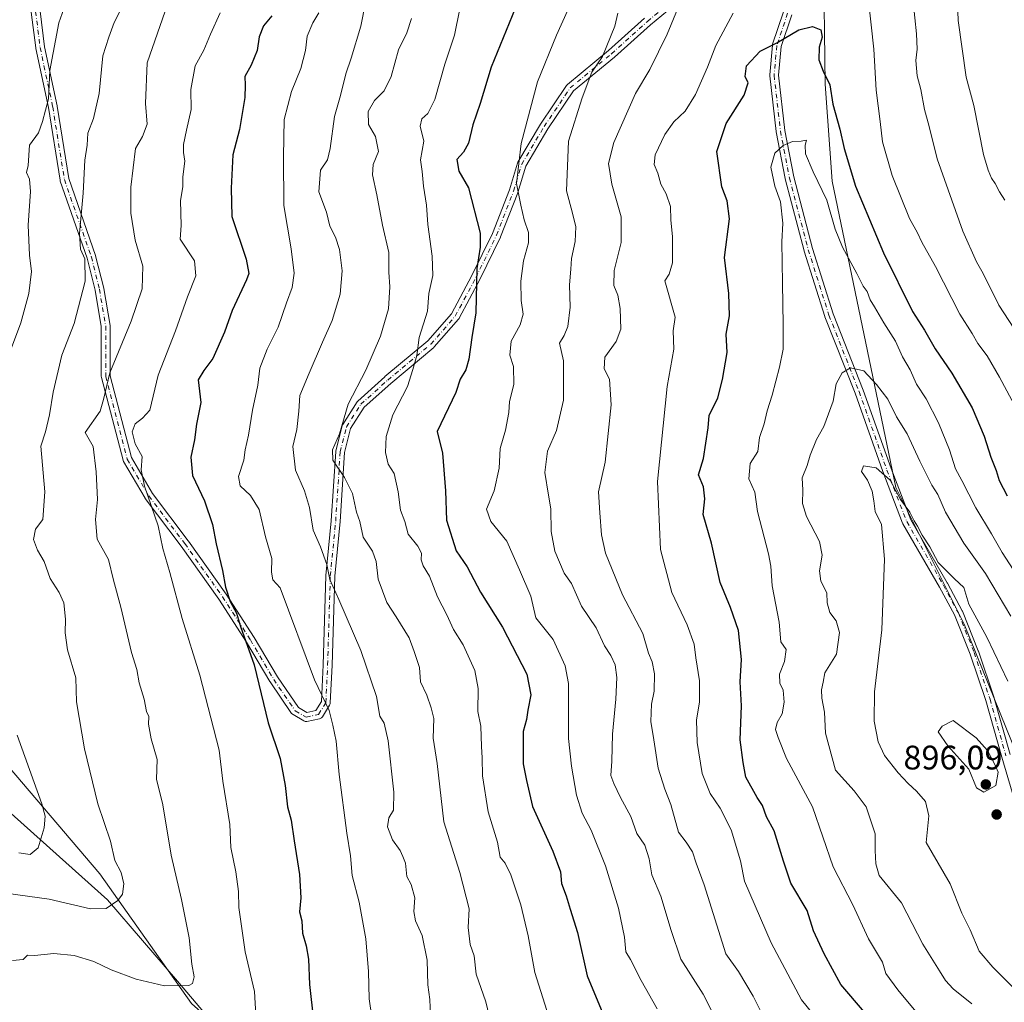
# Model space of a CAD drawing. Units: metres. Extents: x 624629 to 628235, y 4722614 to 4724989.
# Drawn here: x 625668 to 625958, y 4723639 to 4723928 of the extents above; entities that cross this region are included whole.
import ezdxf

# ---------------------------------------------------------------- set-up
doc = ezdxf.new("R2010")
doc.units = ezdxf.units.M
doc.header["$MEASUREMENT"] = 0
doc.linetypes.add('DGN Style 4', pattern=[2.638475, 1.318413, -0.659207, 0.001648, -0.659207])
for name, color, linetype, lineweight in [('Arbolado forestal CxS', 92, 'Continuous', 0), ('Camino Cxs', 7, 'Continuous', 0), ('Camino eje', 30, 'DGN Style 4', 13), ('Corriente natural lineal', 142, 'Continuous', 13), ('Curva de nivel maestra', 30, 'Continuous', 30), ('Curva de nivel normal', 30, 'Continuous', 0), ('Punto de cota en terreno', 7, 'Continuous', 0), ('Rótulo de punto de cota en terreno', 7, 'Continuous', 0)]:
    doc.layers.add(name, color=color, linetype=linetype, lineweight=lineweight)
doc.styles.add('Style-Arial', font='txt')

# ---------------------------------------------------------------- blocks, each defined once
blk = doc.blocks.new('5PATER')
at = {"layer": 'Punto de cota en terreno', "linetype": 'Continuous', "lineweight": 0}
h = blk.add_hatch(color=51, dxfattribs=at)
edge = h.paths.add_edge_path()
edge.add_ellipse((0, 0), major_axis=(-0.11, -0.111), ratio=0.999422, start_angle=0, end_angle=360)
blk = doc.blocks.new('*U20')
at = {"layer": 'Camino Cxs', "color": 7, "linetype": 'Continuous', "lineweight": 0}
for points in [[(625962.0671, 4723696.4395, 901.227), (625957.6827, 4723711.0547, 899.5895), (625953.0157, 4723727.6805, 898.94), (625948.3647, 4723741.3427, 899.2784), (625943.7309, 4723752.9271, 897.3773), (625939.3939, 4723761.0229, 898.226), (625928.5971, 4723779.6985, 896.5013), (625928.5093, 4723779.8821, 896.4195), (625922.6677, 4723795.0705, 893.354), (625922.6577, 4723795.0975, 893.33), (625914.4855, 4723818.1549, 891.7564), (625905.5973, 4723840.5983, 892.2958), (625905.5845, 4723840.6323, 892.2894), (625905.5659, 4723840.6863, 892.2791), (625899.4805, 4723860.0009, 891.2176), (625899.4631, 4723860.0615, 891.2027), (625893.9069, 4723881.2283, 889.2414), (625893.8877, 4723881.3129, 889.2486), (625891.2399, 4723895.0811, 888.3418), (625891.2267, 4723895.1709, 888.3382), (625889.3745, 4723911.5751, 887.207), (625889.3663, 4723911.7209, 887.1715), (625889.3717, 4723911.8387, 887.143), (625890.1653, 4723920.5699, 885.0002), (625890.1797, 4723920.6779, 884.9818), (625890.2267, 4723920.8633, 884.9553), (625893.4017, 4723930.3885, 883.5179)], [(625867.6457, 4723937.6767, 878.1346), (625854.2083, 4723926.6105, 876.221), (625843.6463, 4723917.1047, 872.8434), (625843.6083, 4723917.0719, 872.8498), (625831.5785, 4723907.1341, 870.171), (625824.0311, 4723895.9433, 869.6008), (625817.5173, 4723884.9999, 867.7738), (625815.1821, 4723877.2161, 866.5469), (625815.1539, 4723877.1323, 866.5215), (625810.1219, 4723864.1551, 864.1598), (625810.0775, 4723864.0535, 864.1558), (625803.9921, 4723851.6181, 863.0915), (625803.9709, 4723851.5765, 863.0811), (625797.8853, 4723840.1993, 860.7202), (625797.8649, 4723840.1625, 860.7166), (625797.7271, 4723839.9677, 860.6842), (625790.5757, 4723831.7565, 859.7253), (625790.4291, 4723831.6131, 859.7326), (625777.7465, 4723821.0441, 855.2147), (625769.9579, 4723814.0345, 853.539), (625765.9341, 4723807.7469, 852.3684), (625764.1619, 4723800.6589, 850.9127), (625762.8467, 4723780.4031, 848.313), (625762.8431, 4723780.3601, 848.3141), (625761.2599, 4723764.2643, 847.4693), (625760.4671, 4723738.1033, 845.0407), (625759.9375, 4723726.9797, 844.3764), (625759.9089, 4723726.7633, 844.3532), (625759.8445, 4723726.5549, 844.3099), (625759.7461, 4723726.3601, 844.2484), (625757.6295, 4723722.9205, 843.1896), (625757.5181, 4723722.7663, 843.1455), (625757.3579, 4723722.6061, 843.0939), (625757.1725, 4723722.4761, 843.0345), (625756.9669, 4723722.3803, 842.9724), (625756.7947, 4723722.3307, 842.9165), (625753.0905, 4723721.5369, 841.6921), (625753.0439, 4723721.5279, 841.6767), (625752.8181, 4723721.5081, 841.5987), (625752.5923, 4723721.5279, 841.515), (625752.3735, 4723721.5865, 841.4357), (625752.1655, 4723721.6837, 841.3599), (625748.9881, 4723723.5373, 840.6201), (625748.8305, 4723723.6455, 840.6142), (625748.6905, 4723723.7757, 840.6205), (625748.5709, 4723723.9249, 840.6388), (625742.2209, 4723733.1855, 840.1721), (625742.1739, 4723733.2593, 840.1618), (625735.3079, 4723744.8787, 838.9547), (625727.1357, 4723757.5323, 836.211), (625716.0507, 4723773.1041, 833.7439), (625705.4783, 4723787.1125, 830.4654), (625705.3939, 4723787.2391, 830.4278), (625699.0421, 4723798.0903, 827.9182), (625698.9443, 4723798.2989, 827.8576), (625698.9081, 4723798.4155, 827.837), (625692.5581, 4723822.7571, 825.9869), (625692.5357, 4723822.8597, 825.9596), (625692.5159, 4723823.0853, 825.8902), (625692.5159, 4723837.7919, 825.2126), (625690.6907, 4723848.4825, 822.2487), (625688.3359, 4723857.9025, 821.9174), (625680.4175, 4723880.6011, 818.1945), (625680.3631, 4723880.8135, 818.1583), (625676.9269, 4723902.2225, 814.9708), (625673.2297, 4723919.6533, 813.9217), (625673.2211, 4723919.6973, 813.921), (625673.2115, 4723919.7617, 813.9209), (625671.8885, 4723930.3453, 812.4455)], [(625674.4803, 4723930.5715, 813.7808), (625675.7845, 4723920.1389, 814.7164), (625679.4771, 4723902.7303, 815.7442), (625679.4875, 4723902.6763, 815.7848), (625682.9103, 4723881.3489, 818.6432), (625690.8101, 4723858.7031, 822.4696), (625690.8437, 4723858.5903, 822.4924), (625693.2249, 4723849.0651, 822.738), (625693.2447, 4723848.9723, 822.7567), (625695.0975, 4723838.1207, 826.2961), (625695.1161, 4723837.9021, 826.3636), (625695.1161, 4723823.2521, 825.1624), (625701.3785, 4723799.2455, 829.7266), (625707.5995, 4723788.6183, 831.0035), (625718.1371, 4723774.6559, 834.3618), (625718.1583, 4723774.6267, 834.3639), (625729.2709, 4723759.0163, 837.1372), (625729.3039, 4723758.9675, 837.1481), (625737.5059, 4723746.2675, 839.1481), (625737.5331, 4723746.2237, 839.1633), (625744.3901, 4723734.6197, 841.0449), (625750.5503, 4723725.6359, 841.4128), (625753.0381, 4723724.1847, 841.6825), (625755.7065, 4723724.7565, 842.5155), (625757.3563, 4723727.4377, 842.8825), (625757.8691, 4723738.2045, 844.2179), (625758.6625, 4723764.3871, 846.7374), (625758.6681, 4723764.4751, 846.7258), (625760.2535, 4723780.5931, 847.687), (625761.5751, 4723800.9445, 850.0358), (625761.5921, 4723801.0861, 850.0628), (625761.6111, 4723801.1757, 850.0825), (625763.4633, 4723808.5839, 851.6322), (625763.5307, 4723808.7833, 851.6801), (625763.6295, 4723808.9695, 851.7353), (625767.8627, 4723815.5839, 852.9153), (625767.9619, 4723815.7189, 852.9363), (625768.0881, 4723815.8495, 852.9661), (625776.0255, 4723822.9933, 854.1742), (625776.0613, 4723823.0243, 854.1685), (625788.6833, 4723833.5425, 858.5805), (625795.6621, 4723841.5553, 859.7459), (625801.6671, 4723852.7819, 861.9774), (625807.7179, 4723865.1467, 863.5237), (625812.7065, 4723878.0121, 865.9686), (625815.0731, 4723885.9007, 866.7056), (625815.0967, 4723885.9717, 866.7064), (625815.1967, 4723886.1847, 866.72), (625821.8157, 4723897.3047, 869.063), (625821.8551, 4723897.3665, 869.078), (625829.5281, 4723908.7435, 869.6118), (625829.6099, 4723908.8525, 869.6123), (625829.7739, 4723909.0157, 869.626), (625841.9275, 4723919.0557, 872.1839), (625852.4903, 4723928.5621, 875.5136)], [(625895.8619, 4723929.5469, 883.879), (625892.7411, 4723920.1843, 885.5755), (625891.9731, 4723911.7353, 887.1967), (625893.8045, 4723895.5127, 888.3319), (625896.4327, 4723881.8467, 889.6136), (625901.9699, 4723860.7521, 891.1128), (625908.0317, 4723841.5123, 891.747), (625916.9115, 4723819.0901, 888.8375), (625916.9263, 4723819.0511, 888.8259), (625925.1007, 4723795.9875, 892.4367), (625930.8995, 4723780.9109, 894.7746), (625941.6555, 4723762.3057, 894.7424), (625941.6757, 4723762.2693, 894.7393), (625946.0569, 4723754.0909, 895.9073), (625946.1181, 4723753.9601, 895.8388), (625950.7913, 4723742.2767, 897.4894), (625950.8105, 4723742.2255, 897.4683), (625955.4883, 4723728.4849, 896.4036), (625955.5093, 4723728.4173, 896.377), (625960.1797, 4723711.7797, 897.4559)]]:
    blk.add_polyline3d(points, dxfattribs=at)

msp = doc.modelspace()

# ---------------------------------------------------------------- linework, layer by layer
at = {"layer": 'Arbolado forestal CxS', "color": 92, "linetype": 'Continuous', "lineweight": 0}
for points in [[(625854.6521, 4724170.9999, 838.1122), (625876.2045, 4724076.1157, 859.817), (625910.4097, 4724027.8253, 864.6785), (625916.4449, 4723981.5469, 866.4342), (625905.2313, 4723947.2651, 870.5725), (625905.6739, 4723909.1395, 875.4011), (625907.7533, 4723880.5949, 878.7894), (625926.5029, 4723790.3977, 889.9416), (625946.6233, 4723750.1553, 891.4103), (625976.8039, 4723675.7079, 895.5481), (626016.8195, 4723597.6625, 897.8015), (626039.3777, 4723541.7333, 911.0823), (626050.5091, 4723507.7255, 920.0087), (626055.7995, 4723478.0007, 927.8655), (626077.8701, 4723444.8791, 938.8331), (626074.6947, 4723419.4783, 945.1295)], [(625854.6521, 4724170.9999, 838.1122), (625876.2045, 4724076.1157, 859.817), (625910.4097, 4724027.8253, 864.6785), (625916.4449, 4723981.5469, 866.4342), (625905.2313, 4723947.2651, 870.5725), (625905.6739, 4723909.1395, 875.4011), (625907.7533, 4723880.5949, 878.7894), (625926.5029, 4723790.3977, 889.9416), (625946.6233, 4723750.1553, 891.4103), (625976.8039, 4723675.7079, 895.5481), (626016.8195, 4723597.6625, 897.8015), (626039.3777, 4723541.7333, 911.0823), (626050.5091, 4723507.7255, 920.0087), (626055.7995, 4723478.0007, 927.8655), (626077.8701, 4723444.8791, 938.8331), (626074.6947, 4723419.4783, 945.1295)], [(625976.8039, 4723675.7079, 895.5481), (625946.6233, 4723750.1553, 891.4103), (625926.5029, 4723790.3977, 889.9416), (625907.7533, 4723880.5949, 878.7894), (625905.6739, 4723909.1395, 875.4011), (625905.2313, 4723947.2651, 870.5725)], [(625905.2313, 4723947.2651, 870.5725), (625905.6739, 4723909.1395, 875.4011), (625907.7533, 4723880.5949, 878.7894), (625926.5029, 4723790.3977, 889.9416), (625946.6233, 4723750.1553, 891.4103), (625976.8039, 4723675.7079, 895.5481)], [(625665.1001, 4723708.4193, 803.3915), (625692.0885, 4723676.6675, 808.2378), (625719.0769, 4723638.5651, 816.2845), (625749.2403, 4723611.5761, 824.5601), (625782.5799, 4723584.5873, 834.9272), (625812.7439, 4723586.1753, 840.5885), (625824.9875, 4723587.2881, 845.0842), (625847.6709, 4723589.3501, 849.6056), (625873.0725, 4723571.8863, 857.7541), (625914.3491, 4723556.0103, 870.0288), (625950.8635, 4723524.2585, 884.3207), (625984.2029, 4723492.5069, 899.2451)], [(625984.2029, 4723492.5069, 899.2451), (625950.8635, 4723524.2585, 884.3207), (625914.3491, 4723556.0103, 870.0288), (625873.0725, 4723571.8863, 857.7541), (625847.6709, 4723589.3501, 849.6056), (625824.9875, 4723587.2881, 845.0842), (625812.7439, 4723586.1753, 840.5885), (625782.5799, 4723584.5873, 834.9272), (625749.2403, 4723611.5761, 824.5601), (625719.0769, 4723638.5651, 816.2845), (625692.0885, 4723676.6675, 808.2378), (625665.1001, 4723708.4193, 803.3915)], [(625665.1001, 4723708.4193, 803.3915), (625692.0885, 4723676.6675, 808.2378), (625719.0769, 4723638.5651, 816.2845), (625749.2403, 4723611.5761, 824.5601), (625782.5799, 4723584.5873, 834.9272), (625812.7439, 4723586.1753, 840.5885), (625824.9875, 4723587.2881, 845.0842), (625847.6709, 4723589.3501, 849.6056), (625873.0725, 4723571.8863, 857.7541), (625914.3491, 4723556.0103, 870.0288), (625950.8635, 4723524.2585, 884.3207), (625984.2029, 4723492.5069, 899.2451)]]:
    msp.add_polyline3d(points, dxfattribs=at)
at = {"layer": 'Camino Cxs', "color": 7, "linetype": 'Continuous', "lineweight": 0}
for points in [[(625867.6457, 4723937.6767, 878.1346), (625854.2083, 4723926.6105, 876.221), (625843.6463, 4723917.1047, 872.8434), (625843.6083, 4723917.0719, 872.8498), (625831.5785, 4723907.1341, 870.171), (625824.0311, 4723895.9433, 869.6008), (625817.5173, 4723884.9999, 867.7738), (625815.1821, 4723877.2161, 866.5469), (625815.1539, 4723877.1323, 866.5215), (625810.1219, 4723864.1551, 864.1598), (625810.0775, 4723864.0535, 864.1558), (625803.9921, 4723851.6181, 863.0915), (625803.9709, 4723851.5765, 863.0811), (625797.8853, 4723840.1993, 860.7202), (625797.8649, 4723840.1625, 860.7166), (625797.7271, 4723839.9677, 860.6842), (625790.5757, 4723831.7565, 859.7253), (625790.4291, 4723831.6131, 859.7326), (625777.7465, 4723821.0441, 855.2147), (625769.9579, 4723814.0345, 853.539), (625765.9341, 4723807.7469, 852.3684), (625764.1619, 4723800.6589, 850.9127), (625762.8467, 4723780.4031, 848.313), (625762.8431, 4723780.3601, 848.3141), (625761.2599, 4723764.2643, 847.4693), (625760.4671, 4723738.1033, 845.0407), (625759.9375, 4723726.9797, 844.3764), (625759.9089, 4723726.7633, 844.3532), (625759.8445, 4723726.5549, 844.3099), (625759.7461, 4723726.3601, 844.2484), (625757.6295, 4723722.9205, 843.1896), (625757.5181, 4723722.7663, 843.1455), (625757.3579, 4723722.6061, 843.0939), (625757.1725, 4723722.4761, 843.0345), (625756.9669, 4723722.3803, 842.9724), (625756.7947, 4723722.3307, 842.9165), (625753.0905, 4723721.5369, 841.6921), (625753.0439, 4723721.5279, 841.6767), (625752.8181, 4723721.5081, 841.5987), (625752.5923, 4723721.5279, 841.515), (625752.3735, 4723721.5865, 841.4357), (625752.1655, 4723721.6837, 841.3599), (625748.9881, 4723723.5373, 840.6201), (625748.8305, 4723723.6455, 840.6142), (625748.6905, 4723723.7757, 840.6205), (625748.5709, 4723723.9249, 840.6388), (625742.2209, 4723733.1855, 840.1721), (625742.1739, 4723733.2593, 840.1618), (625735.3079, 4723744.8787, 838.9547), (625727.1357, 4723757.5323, 836.211), (625716.0507, 4723773.1041, 833.7439), (625705.4783, 4723787.1125, 830.4654), (625705.3939, 4723787.2391, 830.4278), (625699.0421, 4723798.0903, 827.9182), (625698.9443, 4723798.2989, 827.8576), (625698.9081, 4723798.4155, 827.837), (625692.5581, 4723822.7571, 825.9869), (625692.5357, 4723822.8597, 825.9596), (625692.5159, 4723823.0853, 825.8902), (625692.5159, 4723837.7919, 825.2126), (625690.6907, 4723848.4825, 822.2487), (625688.3359, 4723857.9025, 821.9174), (625680.4175, 4723880.6011, 818.1945), (625680.3631, 4723880.8135, 818.1583), (625676.9269, 4723902.2225, 814.9708), (625673.2297, 4723919.6533, 813.9217), (625673.2211, 4723919.6973, 813.921), (625673.2115, 4723919.7617, 813.9209), (625671.8885, 4723930.3453, 812.4455)], [(625674.4803, 4723930.5715, 813.7808), (625675.7845, 4723920.1389, 814.7164), (625679.4771, 4723902.7303, 815.7442), (625679.4875, 4723902.6763, 815.7848), (625682.9103, 4723881.3489, 818.6432), (625690.8101, 4723858.7031, 822.4696), (625690.8437, 4723858.5903, 822.4924), (625693.2249, 4723849.0651, 822.738), (625693.2447, 4723848.9723, 822.7567), (625695.0975, 4723838.1207, 826.2961), (625695.1161, 4723837.9021, 826.3636), (625695.1161, 4723823.2521, 825.1624), (625701.3785, 4723799.2455, 829.7266), (625707.5995, 4723788.6183, 831.0035), (625718.1371, 4723774.6559, 834.3618), (625718.1583, 4723774.6267, 834.3639), (625729.2709, 4723759.0163, 837.1372), (625729.3039, 4723758.9675, 837.1481), (625737.5059, 4723746.2675, 839.1481), (625737.5331, 4723746.2237, 839.1633), (625744.3901, 4723734.6197, 841.0449), (625750.5503, 4723725.6359, 841.4128), (625753.0381, 4723724.1847, 841.6825), (625755.7065, 4723724.7565, 842.5155), (625757.3563, 4723727.4377, 842.8825), (625757.8691, 4723738.2045, 844.2179), (625758.6625, 4723764.3871, 846.7374), (625758.6681, 4723764.4751, 846.7258), (625760.2535, 4723780.5931, 847.687), (625761.5751, 4723800.9445, 850.0358), (625761.5921, 4723801.0861, 850.0628), (625761.6111, 4723801.1757, 850.0825), (625763.4633, 4723808.5839, 851.6322), (625763.5307, 4723808.7833, 851.6801), (625763.6295, 4723808.9695, 851.7353), (625767.8627, 4723815.5839, 852.9153), (625767.9619, 4723815.7189, 852.9363), (625768.0881, 4723815.8495, 852.9661), (625776.0255, 4723822.9933, 854.1742), (625776.0613, 4723823.0243, 854.1685), (625788.6833, 4723833.5425, 858.5805), (625795.6621, 4723841.5553, 859.7459), (625801.6671, 4723852.7819, 861.9774), (625807.7179, 4723865.1467, 863.5237), (625812.7065, 4723878.0121, 865.9686), (625815.0731, 4723885.9007, 866.7056), (625815.0967, 4723885.9717, 866.7064), (625815.1967, 4723886.1847, 866.72), (625821.8157, 4723897.3047, 869.063), (625821.8551, 4723897.3665, 869.078), (625829.5281, 4723908.7435, 869.6118), (625829.6099, 4723908.8525, 869.6123), (625829.7739, 4723909.0157, 869.626), (625841.9275, 4723919.0557, 872.1839), (625852.4903, 4723928.5621, 875.5136)], [(625962.0671, 4723696.4395, 901.227), (625957.6827, 4723711.0547, 899.5895), (625953.0157, 4723727.6805, 898.94), (625948.3647, 4723741.3427, 899.2784), (625943.7309, 4723752.9271, 897.3773), (625939.3939, 4723761.0229, 898.226), (625928.5971, 4723779.6985, 896.5013), (625928.5093, 4723779.8821, 896.4195), (625922.6677, 4723795.0705, 893.354), (625922.6577, 4723795.0975, 893.33), (625914.4855, 4723818.1549, 891.7564), (625905.5973, 4723840.5983, 892.2958), (625905.5845, 4723840.6323, 892.2894), (625905.5659, 4723840.6863, 892.2791), (625899.4805, 4723860.0009, 891.2176), (625899.4631, 4723860.0615, 891.2027), (625893.9069, 4723881.2283, 889.2414), (625893.8877, 4723881.3129, 889.2486), (625891.2399, 4723895.0811, 888.3418), (625891.2267, 4723895.1709, 888.3382), (625889.3745, 4723911.5751, 887.207), (625889.3663, 4723911.7209, 887.1715), (625889.3717, 4723911.8387, 887.143), (625890.1653, 4723920.5699, 885.0002), (625890.1797, 4723920.6779, 884.9818), (625890.2267, 4723920.8633, 884.9553), (625893.4017, 4723930.3885, 883.5179)], [(625895.8619, 4723929.5469, 883.879), (625892.7411, 4723920.1843, 885.5755), (625891.9731, 4723911.7353, 887.1967), (625893.8045, 4723895.5127, 888.3319), (625896.4327, 4723881.8467, 889.6136), (625901.9699, 4723860.7521, 891.1128), (625908.0317, 4723841.5123, 891.747), (625916.9115, 4723819.0901, 888.8375), (625916.9263, 4723819.0511, 888.8259), (625925.1007, 4723795.9875, 892.4367), (625930.8995, 4723780.9109, 894.7746), (625941.6555, 4723762.3057, 894.7424), (625941.6757, 4723762.2693, 894.7393), (625946.0569, 4723754.0909, 895.9073), (625946.1181, 4723753.9601, 895.8388), (625950.7913, 4723742.2767, 897.4894), (625950.8105, 4723742.2255, 897.4683), (625955.4883, 4723728.4849, 896.4036), (625955.5093, 4723728.4173, 896.377), (625960.1797, 4723711.7797, 897.4559)]]:
    msp.add_polyline3d(points, dxfattribs=at)
at = {"layer": 'Camino eje', "color": 30, "linetype": 'DGN Style 4', "lineweight": 13}
for points in [[(625673.1783, 4723930.5064, 813.0919), (625674.5013, 4723919.923, 814.3209), (625678.2054, 4723902.4605, 815.299), (625681.645, 4723881.0292, 818.3791), (625689.5826, 4723858.275, 822.1843), (625691.9638, 4723848.7499, 822.5993), (625693.8159, 4723837.902, 825.7703), (625693.8159, 4723823.0853, 825.5375), (625700.1659, 4723798.7436, 828.7835), (625706.5159, 4723787.8957, 830.6939), (625717.0993, 4723773.8727, 834.0375), (625728.2118, 4723758.2623, 836.6227), (625736.4139, 4723745.5623, 839.0392), (625743.2931, 4723733.9206, 840.6317), (625749.6431, 4723724.6601, 841.0529), (625752.8181, 4723722.808, 841.4842), (625756.5223, 4723723.6018, 842.7759), (625758.6389, 4723727.0414, 843.6077), (625759.1681, 4723738.1539, 844.627), (625759.9618, 4723764.3477, 847.1054), (625761.5493, 4723780.4873, 847.9336), (625762.8723, 4723800.8603, 850.4551), (625764.7244, 4723808.2686, 852.005), (625768.9577, 4723814.8832, 853.2563), (625776.8952, 4723822.027, 854.7719), (625789.5952, 4723832.6103, 859.3282), (625796.739, 4723840.8124, 860.1854), (625802.8244, 4723852.1895, 862.6072), (625808.9099, 4723864.625, 863.8705), (625813.937, 4723877.5896, 866.2821), (625816.3182, 4723885.5271, 867.24), (625822.9328, 4723896.6396, 869.4543), (625830.6057, 4723908.0167, 869.9422), (625842.7766, 4723918.0709, 872.5566), (625853.3599, 4723927.5959, 875.9542), (625866.8537, 4723938.7085, 877.4062)], [(625894.635, 4723929.9772, 883.7136), (625891.46, 4723920.4522, 885.324), (625890.6663, 4723911.7209, 887.1862), (625892.5183, 4723895.3167, 888.3449), (625895.1642, 4723881.5584, 889.4109), (625900.7205, 4723860.3916, 891.1483), (625906.8059, 4723841.077, 892.1663), (625915.7028, 4723818.6115, 890.2973), (625923.8811, 4723795.537, 892.8023), (625929.7227, 4723780.3487, 895.5342), (625940.5298, 4723761.6554, 896.5148), (625944.911, 4723753.4771, 896.5186), (625949.5843, 4723741.7938, 898.3764), (625954.2577, 4723728.0659, 897.5027), (625958.931, 4723711.4172, 898.5162)]]:
    msp.add_polyline3d(points, dxfattribs=at)
at = {"layer": 'Corriente natural lineal', "color": 142, "linetype": 'Continuous', "lineweight": 13}
msp.add_polyline3d([(625754.9047, 4723573.3586, 832.6905), (625754.1301, 4723579.6401, 831.8962), (625744.1801, 4723598.5801, 826.8095), (625731.4201, 4723625.6601, 819.9858), (625715.0001, 4723645.1101, 814.2796), (625694.3601, 4723669.0301, 809.1226), (625647.0701, 4723711.3301, 798.8004), (625622.2401, 4723734.9401, 794.8998), (625597.6301, 4723762.6801, 789.5185), (625578.4301, 4723785.6601, 786.469), (625566.1401, 4723816.7501, 782.7893), (625547.9201, 4723840.5801, 779.0176)], dxfattribs=at)
at = {"layer": 'Curva de nivel maestra', "color": 30, "linetype": 'Continuous', "lineweight": 30, "flags": 128}
for points, elevation in [([(625816.18, 4723935.8001), (625807.33, 4723914.1401), (625804.06, 4723903.4701), (625801.96, 4723897.1301), (625800.68, 4723891.7701), (625799.21, 4723889.1301), (625797.18, 4723886.9101), (625797.84, 4723883.5501), (625800.61, 4723878.5801), (625804.1, 4723865.2801), (625804.1, 4723861.1001), (625803.11, 4723854.8901), (625802.84, 4723841.7601), (625801.66, 4723834.5501), (625800.77, 4723828.1501), (625799.83, 4723825.0201), (625798.24, 4723822.2901), (625796.92, 4723818.3501), (625791.38, 4723806.9201), (625793.02, 4723800.5401), (625793.91, 4723789.3701), (625794.18, 4723780.8301), (625796.99, 4723771.7801), (625800.28, 4723767.0801), (625804.15, 4723759.5501), (625810.64, 4723749.2801), (625817.8, 4723735.5001), (625819.04, 4723729.3401), (625818.1, 4723724.8401), (625817.74, 4723722.1401), (625816.8, 4723718.5401), (625816.71, 4723713.5201), (625816.72, 4723709.0501), (625817.7, 4723704.1701), (625819.47, 4723696.5301), (625825.5, 4723683.3301), (625827.7, 4723677.3001), (625828.01, 4723673.8801), (625829.42, 4723670.1601), (625830.59, 4723666.3301), (625832.72, 4723659.3801), (625835.58, 4723646.6701), (625840.26, 4723635.6001)], 850), ([(625742.69, 4723929.2001), (625740.29, 4723926.3101), (625738.97, 4723923.0001), (625738.39, 4723918.9801), (625736.67, 4723914.6801), (625734.81, 4723911.3601), (625734.9, 4723908.8101), (625734.74, 4723905.1401), (625733.23, 4723895.7701), (625731.25, 4723888.3601), (625730.81, 4723878.5301), (625731, 4723870.1401), (625735.14, 4723857.6301), (625735.96, 4723853.4101), (625735.3, 4723851.4801), (625731.04, 4723842.4801), (625728.8, 4723836.1501), (625725.37, 4723828.3901), (625722.73, 4723824.7901), (625721.05, 4723822.0601), (625721.81, 4723815.3801), (625720.6, 4723809.0001), (625720.01, 4723804.4101), (625718.87, 4723799.3601), (625719.38, 4723793.9401), (625722.92, 4723786.4401), (625725.28, 4723779.4901), (625726.38, 4723773.7701), (625728.24, 4723765.9501), (625729.08, 4723761.0701), (625730.51, 4723756.8801), (625732.38, 4723753.4301), (625733.53, 4723749.4801), (625737.53, 4723738.1601), (625741.62, 4723721.1701), (625745.16, 4723710.6301), (625746.65, 4723702.7201), (625747.37, 4723696.4401), (625748.42, 4723692.4901), (625749.3, 4723686.3601), (625750.92, 4723676.5301), (625751.29, 4723669.5801), (625750.86, 4723665.5001), (625751.59, 4723662.8401), (625751.74, 4723659.2101), (625752.87, 4723655.5001), (625753.57, 4723651.5201), (625753.86, 4723644.1101), (625755.04, 4723633.5901)], 825), ([(625917.28, 4723635.9601), (625910.26, 4723644.0801), (625905.43, 4723653.1801), (625902.28, 4723659.9001), (625900.42, 4723665.9401), (625895.54, 4723673.9801), (625893.38, 4723680.4101), (625890.63, 4723689.3101), (625888.39, 4723693.4601), (625887.19, 4723696.8401), (625885.66, 4723699.1701), (625882.28, 4723705.1701), (625881.54, 4723709.5001), (625880.67, 4723716.1701), (625881.08, 4723726.1601), (625880.69, 4723733.1601), (625881.07, 4723739.7701), (625880.18, 4723748.2701), (625877.85, 4723755.1001), (625874.79, 4723762.4501), (625872.21, 4723773.9801), (625869.72, 4723782.4701), (625870.28, 4723787.0801), (625869.84, 4723790.5901), (625868.34, 4723794.0801), (625869.83, 4723798.8901), (625871.22, 4723807.9701), (625871.49, 4723811.6101), (625874.13, 4723816.8201), (625875.46, 4723822.1501), (625876.86, 4723830.1501), (625876.53, 4723835.4801), (625877.51, 4723840.9701), (625877.31, 4723847.5201), (625876.02, 4723858.0601), (625877.53, 4723869.4801), (625876.85, 4723874.8101), (625875.24, 4723878.8801), (625873.78, 4723889.3401), (625876.49, 4723897.5001), (625881.82, 4723905.8901), (625882.98, 4723909.4701), (625882.09, 4723911.3701), (625882.53, 4723914.4701), (625886.56, 4723918.8201), (625891.42, 4723921.3001), (625897.96, 4723925.1401), (625901.93, 4723926.1301), (625904.42, 4723925.0801), (625904.83, 4723922.9901), (625903.96, 4723919.9601), (625903.87, 4723916.2501), (625905.08, 4723912.9601), (625907.06, 4723908.9101), (625907.92, 4723903.2301), (625909.99, 4723895.9101), (625911.25, 4723890.1401), (625914.65, 4723879.1301), (625922.85, 4723859.4401), (625931.4, 4723842.2001), (625934.92, 4723836.7001), (625938.07, 4723831.1901), (625942.99, 4723824.0801), (625948.97, 4723813.8101), (625952.53, 4723805.4601), (625954.48, 4723799.3001), (625956.02, 4723795.4101), (625956.98, 4723792.4701), (625959.32, 4723787.9601)], 875)]:
    msp.add_lwpolyline(points, dxfattribs=dict(at, elevation=elevation))
at = {"layer": 'Curva de nivel normal', "color": 30, "linetype": 'Continuous', "lineweight": 0, "flags": 128}
for points, elevation in [([(625701.06, 4723936.7001), (625696.34, 4723927.3101), (625694.75, 4723922.9001), (625692.96, 4723917.4701), (625691.91, 4723906.3901), (625690.25, 4723899.0501), (625688.6, 4723894.6601), (625688.34, 4723891.1601), (625687.68, 4723886.7401), (625687.16, 4723877.0401), (625686.08, 4723865.1601), (625686.38, 4723860.5901), (625687.66, 4723857.7001), (625687.74, 4723851.1601), (625684.56, 4723838.6501), (625680.93, 4723829.3101), (625678.32, 4723818.4601), (625677.29, 4723811.8001), (625676.05, 4723806.7501), (625674.69, 4723802.5201), (625675.87, 4723789.1601), (625675.26, 4723780.9401), (625673.18, 4723778.1501), (625672.55, 4723775.1201), (625673.73, 4723772.0001), (625675.72, 4723768.6601), (625677.42, 4723763.6401), (625680.14, 4723759.5301), (625681.46, 4723756.4901), (625681.94, 4723751.6301), (625681.84, 4723747.6601), (625682.61, 4723742.6601), (625685.03, 4723734.4101), (625685.26, 4723727.3201), (625687.61, 4723713.4501), (625691.5, 4723697.3201), (625695.26, 4723686.3201), (625696.53, 4723680.5901), (625698.37, 4723677.0901), (625699.16, 4723673.7501), (625698.75, 4723670.7001), (625697.38, 4723668.8201), (625693.92, 4723666.4401), (625689.34, 4723666.4001), (625677.17, 4723669.1801), (625664.45, 4723671.0101)], 810), ([(625682.97, 4723935.4701), (625680.05, 4723927.1401), (625677.36, 4723913.1401), (625676.99, 4723904.8101), (625675.16, 4723898.1401), (625674.07, 4723894.8101), (625671.42, 4723891.1401), (625670.98, 4723885.1401), (625670.45, 4723883.1401), (625671.39, 4723881.1401), (625671.7, 4723877.4801), (625670.94, 4723867.5701), (625671.34, 4723858.7401), (625671.93, 4723853.9601), (625671.2, 4723847.5001), (625668.8, 4723838.8901), (625664.92, 4723828.3401)], 805), ([(625856.2, 4723636.9501), (625851.53, 4723645.2801), (625848.37, 4723651.4401), (625846.95, 4723653.6901), (625846.64, 4723658.0401), (625844.83, 4723666.5801), (625840.99, 4723679.0601), (625836.8, 4723689.5401), (625834.12, 4723694.5301), (625832.45, 4723699.8601), (625830.94, 4723708.3501), (625830.06, 4723716.4701), (625830.11, 4723732.6901), (625829.1, 4723737.8601), (625825.59, 4723745.7001), (625820.48, 4723752.0601), (625818.98, 4723758.3801), (625815.72, 4723766.1901), (625811.92, 4723774.5801), (625807.24, 4723780.3801), (625805.94, 4723784.0401), (625808.25, 4723789.4301), (625809.71, 4723796.1301), (625809.98, 4723801.8901), (625811.51, 4723807.2801), (625812.58, 4723812.4801), (625812.73, 4723815.7401), (625813.96, 4723820.7601), (625813.91, 4723825.9901), (625812.86, 4723829.3801), (625813.23, 4723833.4401), (625815.92, 4723838.3101), (625816.72, 4723841.4401), (625816.13, 4723845.4801), (625816.08, 4723851.1501), (625816.89, 4723857.1401), (625818.36, 4723862.4401), (625818.36, 4723865.4201), (625817.09, 4723869.2101), (625816.09, 4723873.5001), (625814.79, 4723879.9201), (625816.18, 4723891.6501), (625821.02, 4723909.7601), (625826.59, 4723923.5201), (625833.01, 4723937.9901)], 855), ([(625944.54, 4723936.1401), (625944.87, 4723927.8101), (625947.26, 4723911.1701), (625949.44, 4723902.8401), (625952.31, 4723888.3801), (625953.72, 4723883.7801), (625954.68, 4723881.4201), (625955.77, 4723879.8301), (625957, 4723877.4101), (625958.56, 4723875.0001)], 860), ([(625770.33, 4723933.1401), (625768.93, 4723926.1401), (625766.15, 4723916.8101), (625764.5, 4723912.1401), (625762.94, 4723905.8101), (625761.18, 4723899.6401), (625759.93, 4723890.1301), (625759.09, 4723886.8901), (625757.07, 4723883.8101), (625756.56, 4723877.3901), (625758.79, 4723871.4801), (625759.82, 4723867.3001), (625761.47, 4723864.0801), (625762.69, 4723860.4501), (625763.47, 4723854.2001), (625762.91, 4723847.2901), (625760.47, 4723839.5201), (625757.64, 4723833.2201), (625753.78, 4723824.0201), (625750.94, 4723817.4801), (625750.67, 4723812.8201), (625750.07, 4723807.4801), (625748.96, 4723802.4801), (625749.7, 4723795.4801), (625752.38, 4723789.4501), (625753.86, 4723784.4801), (625754.88, 4723777.8301), (625757.08, 4723772.8901), (625758.89, 4723767.7501), (625759.8, 4723763.3501), (625762.51, 4723757.4401), (625768.95, 4723742.3901), (625773.57, 4723728.8401), (625774.53, 4723723.1101), (625775.78, 4723721.0501), (625776.95, 4723715.8201), (625778.65, 4723700.7601), (625778.53, 4723695.4001), (625777.18, 4723693.1501), (625776.79, 4723690.4901), (625778.32, 4723686.7201), (625780.53, 4723683.6001), (625781.36, 4723681.7601), (625782.06, 4723679.8701), (625782.51, 4723675.9001), (625783.73, 4723673.5501), (625784.83, 4723669.6401), (625784.52, 4723665.5801), (625785, 4723662.8401), (625786.97, 4723658.5201), (625788.51, 4723651.2401), (625788.72, 4723643.9901), (625789.29, 4723639.7101), (625789.42, 4723634.9801)], 835), ([(625962.1, 4723813.3701), (625956.99, 4723822.8601), (625953.4, 4723829.1401), (625950.7, 4723832.7801), (625948.98, 4723835.7201), (625945.39, 4723841.4601), (625938.16, 4723855.4001), (625934.17, 4723862.6001), (625932.85, 4723865.3301), (625930.53, 4723869.5401), (625925.46, 4723882.1901), (625922.61, 4723892.1501), (625921.93, 4723898.1401), (625920.74, 4723907.3801), (625920, 4723919.4301), (625918.32, 4723934.7101)], 870), ([(625931.63, 4723933.3301), (625932.63, 4723923.9601), (625932.76, 4723919.4601), (625932.36, 4723916.0801), (625932.82, 4723911.5401), (625933.84, 4723907.5601), (625934.9, 4723901.6201), (625936.3, 4723896.6501), (625938.69, 4723887.1001), (625946.23, 4723865.8901), (625950.23, 4723856.8401), (625952.18, 4723853.3901), (625956.8, 4723844.0301), (625961.26, 4723837.2501)], 865), ([(625666.32, 4723651.2001), (625669.49, 4723651.4401), (625670.82, 4723652.7501), (625672.87, 4723652.6901), (625678.57, 4723653.2701), (625684.48, 4723652.6201), (625690.27, 4723650.8801), (625695.42, 4723648.4201), (625702.82, 4723645.6801), (625711.11, 4723643.7501), (625718.34, 4723643.7701), (625719.42, 4723644.4401), (625719.85, 4723646.3701), (625719.19, 4723650.0601), (625718.36, 4723657.8401), (625716.12, 4723669.1701), (625713.08, 4723682.1501), (625710.6, 4723696.9701), (625708.79, 4723704.5201), (625708.98, 4723710.3201), (625707.19, 4723716.4601), (625706.43, 4723720.7801), (625706.5, 4723722.9701), (625705.78, 4723724.4901), (625705.11, 4723728.0501), (625703.71, 4723732.9301), (625703, 4723736.8301), (625701.41, 4723741.8301), (625698.31, 4723755.1601), (625696.1, 4723763.1601), (625694.62, 4723769.1601), (625691.32, 4723775.1601), (625690.83, 4723780.9901), (625691.44, 4723786.8201), (625691.02, 4723794.9901), (625690.15, 4723802.4301), (625687.75, 4723806.5801), (625692.2, 4723812.9001), (625693.2, 4723816.2901), (625695.02, 4723824.1401), (625701.3, 4723839.3101), (625704.53, 4723848.8901), (625704.7, 4723855.5001), (625702.51, 4723863.1501), (625701.25, 4723871.1401), (625701.2, 4723878.8101), (625702.63, 4723890.1801), (625704.64, 4723893.7001), (625706, 4723897.3001), (625705.52, 4723903.4701), (625706.06, 4723915.3801), (625711.37, 4723930.6301)], 815), ([(625727.49, 4723930.1401), (625724.66, 4723923.8101), (625722.74, 4723919.1401), (625720.16, 4723914.4701), (625718.88, 4723907.5901), (625718.97, 4723901.6201), (625717.56, 4723895.5701), (625716.74, 4723891.3401), (625716.71, 4723888.9601), (625717.1, 4723886.4301), (625716.56, 4723881.8101), (625716.49, 4723878.9301), (625715.84, 4723874.8701), (625716, 4723867.5601), (625715.75, 4723863.4501), (625719.93, 4723857.1501), (625720.38, 4723852.6701), (625717.95, 4723846.4801), (625714.41, 4723836.4801), (625709.29, 4723823.4801), (625706.83, 4723813.1501), (625704.61, 4723810.8201), (625702.48, 4723809.1501), (625701.65, 4723806.8201), (625702.51, 4723803.2401), (625704.58, 4723799.5201), (625704.27, 4723795.5801), (625705.21, 4723790.8301), (625709.31, 4723779.0801), (625710.67, 4723772.4601), (625712.69, 4723765.4001), (625716.36, 4723751.8801), (625721.58, 4723735.1801), (625727.24, 4723713.1201), (625728.35, 4723703.9501), (625730.35, 4723691.1701), (625730.66, 4723684.4501), (625732.15, 4723677.2801), (625732.92, 4723671.4501), (625733.06, 4723666.7501), (625734.88, 4723653.7301), (625737.59, 4723642.0901), (625738.09, 4723633.4801)], 820), ([(625756.56, 4723930.1501), (625754.79, 4723927.2001), (625753.19, 4723923.2201), (625752.66, 4723919.0201), (625751.32, 4723913.7501), (625748.54, 4723906.9601), (625746.41, 4723898.7401), (625746.14, 4723887.8501), (625746.26, 4723873.4301), (625748.48, 4723860.6001), (625749.3, 4723853.5101), (625748.72, 4723849.2201), (625747.1, 4723844.7801), (625744.64, 4723837.5601), (625741.36, 4723831.1501), (625739.18, 4723825.4801), (625738.62, 4723820.5001), (625737.07, 4723813.2001), (625735.9, 4723805.8301), (625734.89, 4723801.4801), (625734.53, 4723798.4301), (625732.94, 4723793.6201), (625733.38, 4723790.8901), (625736.49, 4723788.0001), (625738.97, 4723783.9601), (625740.83, 4723775.8301), (625742.72, 4723769.4901), (625742.64, 4723765.4901), (625743.08, 4723763.2501), (625745.17, 4723760.8601), (625755.34, 4723733.7401), (625759.66, 4723724.7101), (625760.67, 4723720.4001), (625761.64, 4723715.7001), (625762.61, 4723705.9401), (625764.84, 4723688.6301), (625765.95, 4723681.9401), (625766.43, 4723676.2001), (625768.46, 4723668.3701), (625770.38, 4723657.6001), (625771.2, 4723647.9001), (625771.38, 4723639.8801), (625772.18, 4723634.5301)], 830), ([(625798.11, 4723931.2901), (625796.5, 4723923.5401), (625793.66, 4723915.0301), (625790.74, 4723904.6201), (625788.72, 4723900.4801), (625786.95, 4723898.9401), (625786.44, 4723896.7301), (625787.52, 4723892.3701), (625786.48, 4723886.8401), (625787.02, 4723883.3801), (625787.39, 4723879.1301), (625788.24, 4723873.5301), (625788.66, 4723867.8101), (625790, 4723858.4801), (625790.11, 4723852.8201), (625789.01, 4723847.4801), (625788.57, 4723842.2601), (625786.14, 4723834.5901), (625785.44, 4723829.2601), (625784.29, 4723825.1501), (625782.72, 4723820.1501), (625778.35, 4723811.8201), (625776.43, 4723805.3601), (625776.2, 4723800.6601), (625776.97, 4723797.3101), (625778.81, 4723794.4801), (625779.96, 4723789.1601), (625780.64, 4723783.7401), (625781.95, 4723780.4101), (625782.9, 4723776.6201), (625785.73, 4723773.0801), (625786.82, 4723771.0501), (625786.74, 4723769.1001), (625787.31, 4723767.3001), (625789.19, 4723764.3001), (625791.54, 4723758.1901), (625794.24, 4723752.9601), (625796.22, 4723748.5901), (625799.12, 4723744.1001), (625802.54, 4723736.5801), (625803.48, 4723731.2201), (625803.41, 4723724.4801), (625804.29, 4723720.1101), (625804.45, 4723714.1401), (625804.71, 4723710.7801), (625804.77, 4723705.4901), (625806.43, 4723694.9801), (625809.22, 4723686.0501), (625809.98, 4723681.6301), (625811.42, 4723679.8101), (625813.15, 4723676.4301), (625816.07, 4723667.5701), (625818.27, 4723658.4301), (625820.2, 4723647.6501), (625824.34, 4723634.6401)], 845), ([(625874.1, 4723632.7501), (625869.78, 4723641.3101), (625863.23, 4723651.5401), (625860.36, 4723660.0401), (625857.28, 4723670.0701), (625854.64, 4723676.4301), (625853.9, 4723681.1001), (625852.6, 4723685.1301), (625850.19, 4723688.6001), (625848.48, 4723693.5601), (625845.41, 4723699.1501), (625843.46, 4723703.3001), (625842.54, 4723705.6101), (625842.88, 4723709.8401), (625843.07, 4723717.8401), (625844, 4723728.1101), (625844.3, 4723734.4601), (625843.8, 4723738.1801), (625842.6, 4723740.9401), (625840.72, 4723743.7501), (625838.28, 4723749.1401), (625833.96, 4723755.4901), (625831, 4723762.1201), (625828.8, 4723765.1501), (625826.12, 4723771.6601), (625825.03, 4723777.4801), (625824.94, 4723784.1601), (625824.17, 4723788.1601), (625823.18, 4723794.8201), (625823.92, 4723801.0801), (625826.58, 4723807.2001), (625828.59, 4723816.1201), (625828.62, 4723827.6501), (625827.5, 4723832.8601), (625828.83, 4723835.1501), (625829.91, 4723837.8301), (625830.57, 4723843.4401), (625830.38, 4723850.0501), (625830.83, 4723854.7001), (625830.96, 4723857.8201), (625832.02, 4723862.8201), (625832.22, 4723867.1501), (625831.3, 4723871.1901), (625829.5, 4723877.6701), (625830.08, 4723892.3501), (625834.16, 4723905.1201), (625837.02, 4723912.6601), (625840.14, 4723917.2801), (625843.77, 4723926.1501), (625844.64, 4723930.0101)], 860), ([(625887.93, 4723633.7601), (625884.5, 4723640.7201), (625880.13, 4723647.9601), (625876.4, 4723653.1101), (625870.06, 4723673.4701), (625867.74, 4723679.7801), (625866.66, 4723683.1601), (625864.74, 4723685.9601), (625862.48, 4723688.9301), (625860.29, 4723697.0801), (625858.49, 4723701.6401), (625856.54, 4723707.8101), (625855.26, 4723716.1701), (625854.32, 4723721.5001), (625854.52, 4723726.6301), (625855.36, 4723730.4901), (625855.47, 4723735.5401), (625854.77, 4723739.0601), (625853.66, 4723741.6201), (625851.96, 4723747.4401), (625845.97, 4723758.7801), (625841, 4723771.0801), (625839.8, 4723776.4201), (625839.3, 4723782.9801), (625838.93, 4723789.1601), (625840.93, 4723797.9001), (625842.71, 4723814.7201), (625842.2, 4723822.3201), (625840.61, 4723825.2801), (625840.79, 4723828.7201), (625844.11, 4723833.4001), (625845.5, 4723837.0301), (625845.33, 4723843.0601), (625844.62, 4723847.0101), (625843.49, 4723849.8301), (625843.6, 4723854.2401), (625845.6, 4723862.4801), (625845.61, 4723870.0701), (625842.89, 4723879.6701), (625841.91, 4723885.7301), (625843.47, 4723891.9501), (625849.82, 4723906.3901), (625854.05, 4723913.4501), (625859.19, 4723923.8101), (625862.24, 4723931.1401)], 865), ([(625878.64, 4723930.0501), (625873.49, 4723920.4501), (625871, 4723914.1401), (625867.47, 4723906.1201), (625864.49, 4723901.2001), (625861.09, 4723897.9801), (625858.46, 4723894.3101), (625855.64, 4723888.3501), (625855.34, 4723885.4201), (625856.42, 4723882.9301), (625857.33, 4723879.7101), (625858.86, 4723876.8701), (625860.12, 4723873.1401), (625860.28, 4723869.1501), (625860.71, 4723864.1801), (625860.74, 4723856.4901), (625859.78, 4723853.1501), (625858.46, 4723851.2101), (625861.5, 4723840.5601), (625860.94, 4723836.4901), (625861.17, 4723831.1001), (625859.18, 4723820.1501), (625856.31, 4723792.1601), (625857.18, 4723772.1601), (625860.56, 4723759.4901), (625865.05, 4723749.9301), (625867.09, 4723744.2501), (625867.6, 4723740.2601), (625868.68, 4723733.4901), (625868.66, 4723727.3001), (625867.83, 4723721.8901), (625867.98, 4723715.3001), (625869.45, 4723706.1701), (625871.84, 4723700.3601), (625874.81, 4723696.0201), (625878.05, 4723689.6701), (625880.72, 4723680.4801), (625881.92, 4723674.5401), (625889.78, 4723656.4001), (625898.72, 4723639.5701), (625904.1, 4723632.8901)], 870), ([(625783.9, 4723928.4301), (625782.52, 4723924.2101), (625780.03, 4723919.2301), (625777.88, 4723911.3701), (625775.79, 4723907.1901), (625773, 4723904.3101), (625771.14, 4723901.0201), (625771.17, 4723897.2701), (625773.29, 4723893.6801), (625774.17, 4723889.3201), (625772.58, 4723885.4801), (625772.4, 4723882.4701), (625773.69, 4723876.5201), (625775.3, 4723867.6601), (625777.24, 4723859.5501), (625777.2, 4723853.7301), (625777.51, 4723849.4501), (625777.05, 4723843.0201), (625774.74, 4723834.9501), (625770.43, 4723824.8901), (625765.24, 4723814.8901), (625762.7, 4723806.1701), (625760.62, 4723801.5001), (625760.68, 4723798.4501), (625764.12, 4723793.3601), (625766.47, 4723788.6001), (625767.68, 4723783.0901), (625768.68, 4723780.4101), (625769.67, 4723775.7301), (625772.38, 4723771.6401), (625773.43, 4723768.6401), (625774.06, 4723763.4001), (625776.58, 4723756.5901), (625779.39, 4723752.3201), (625783.14, 4723746.1001), (625784.62, 4723742.1601), (625786.25, 4723737.4601), (625786.48, 4723733.2101), (625788.41, 4723729.3001), (625789.64, 4723725.5401), (625790.45, 4723722.3801), (625790.25, 4723716.6501), (625791.38, 4723709.1701), (625793.37, 4723692.0101), (625798.1, 4723677.0401), (625800.85, 4723666.4101), (625800.54, 4723660.8601), (625801.19, 4723655.9301), (625802.37, 4723652.5501), (625802.9, 4723647.1801), (625805.78, 4723639.0301), (625809.22, 4723624.5701)], 840), ([(625964.14, 4723761.5601), (625957.86, 4723771.2801), (625954.67, 4723776.7601), (625950.02, 4723784.4401), (625945.95, 4723792.4801), (625944.07, 4723795.9101), (625942.26, 4723801.4401), (625939.09, 4723809.4001), (625935.42, 4723816.4701), (625932.55, 4723820.8201), (625930.76, 4723824.9901), (625928.51, 4723828.8701), (625926.44, 4723833.4501), (625922.98, 4723838.8201), (625920.24, 4723843.5901), (625918.92, 4723845.6601), (625918.02, 4723848.0901), (625916.9, 4723849.6401), (625915.01, 4723853.4101), (625910.75, 4723861.1501), (625908.66, 4723866.3901), (625906.23, 4723874.9601), (625902.11, 4723883.3501), (625899.93, 4723888.6101), (625899.77, 4723891.1401), (625900.23, 4723892.6501), (625898.64, 4723892.3401), (625896.06, 4723892.1901), (625893.33, 4723891.0301), (625890.87, 4723888.8101), (625889.73, 4723884.7101), (625890.84, 4723879.0801), (625892.57, 4723874.4801), (625893.2, 4723868.2401), (625892.93, 4723862.6601), (625893.17, 4723850.5601), (625893.31, 4723838.3001), (625893.31, 4723831.1001), (625892.24, 4723825.8401), (625890.12, 4723817.6001), (625888.66, 4723813.0101), (625887.76, 4723809.1501), (625886.39, 4723805.1001), (625885.82, 4723800.9501), (625883.57, 4723797.4401), (625883.2, 4723792.9901), (625884.97, 4723789.0401), (625885.73, 4723783.3201), (625889.01, 4723770.9001), (625889.66, 4723767.2001), (625890.08, 4723761.4901), (625892.14, 4723750.7101), (625892.64, 4723745.0101), (625894.24, 4723742.7101), (625893.72, 4723739.1601), (625892.24, 4723735.4101), (625892.38, 4723732.8301), (625893.3, 4723730.7401), (625893.63, 4723727.2401), (625892.99, 4723723.8001), (625891.56, 4723721.2501), (625891.08, 4723719.2101), (625891.84, 4723716.8501), (625894.3, 4723710.6601), (625901.94, 4723696.4001), (625908.05, 4723678.7101), (625913.85, 4723667.6001), (625918.44, 4723657.5901), (625922.56, 4723650.6401), (625923.58, 4723647.3001), (625927.1, 4723642.5101), (625940.27, 4723626.7001)], 880), ([(625960.33, 4723752.5501), (625952.92, 4723765.0701), (625946.55, 4723773.9701), (625941.16, 4723783.1701), (625938.92, 4723788.2901), (625937.06, 4723791.1301), (625933.54, 4723798.1001), (625929.83, 4723806.2201), (625926.65, 4723811.2201), (625924.12, 4723816.4001), (625920.76, 4723820.6801), (625917.05, 4723824.7801), (625913.16, 4723825.6001), (625910.7, 4723824.1201), (625908.89, 4723820.9501), (625908.06, 4723815.8301), (625905.27, 4723808.4001), (625903.18, 4723804.5101), (625901.28, 4723799.9201), (625900.38, 4723796.8401), (625898.92, 4723793.2601), (625899.12, 4723789.5901), (625899.06, 4723785.7001), (625900.22, 4723781.8501), (625903.98, 4723774.4901), (625904.8, 4723770.4901), (625904.04, 4723765.8301), (625904.44, 4723762.8301), (625906.18, 4723759.3801), (625906.3, 4723756.4401), (625907.04, 4723753.6301), (625908.92, 4723751.1101), (625909.9, 4723747.7201), (625909.04, 4723741.3801), (625905.6, 4723735.8301), (625905.12, 4723733.1001), (625904.59, 4723730.8801), (625904.68, 4723728.4201), (625905.51, 4723724.2401), (625905.79, 4723718.0401), (625908.75, 4723707.1501), (625914.19, 4723701.1301), (625917.76, 4723696.4301), (625919.33, 4723691.7401), (625920.38, 4723688.4601), (625920.44, 4723683.5101), (625920.62, 4723679.5801), (625921.58, 4723676.1901), (625928.17, 4723668.1101), (625934.43, 4723655.9401), (625939.4, 4723648.1501), (625941.11, 4723645.2901), (625943.4, 4723642.8601), (625948.9, 4723638.4401)], 885), ([(625959.48, 4723733.4301), (625953.31, 4723746.3801), (625948.03, 4723756.0301), (625946.56, 4723760.9601), (625943.77, 4723763.5201), (625938.96, 4723768.3701), (625936.55, 4723772.9601), (625934.26, 4723776.3401), (625932.9, 4723778.9801), (625931.86, 4723780.5501), (625930.65, 4723783.1701), (625927.87, 4723786.8301), (625924.84, 4723792.6001), (625920.75, 4723796.2301), (625917.02, 4723796.7601), (625916.38, 4723795.1001), (625918.18, 4723792.5701), (625919.56, 4723789.3401), (625920.05, 4723786.4601), (625920.37, 4723783.2901), (625922.3, 4723779.4801), (625923.12, 4723769.3501), (625922.34, 4723748.5201), (625920.18, 4723730.2301), (625920.16, 4723721.5901), (625921.29, 4723715.5201), (625923.14, 4723711.5401), (625927.2, 4723706.4201), (625930.09, 4723703.3001), (625932.6, 4723700.9901), (625935.23, 4723697.9601), (625936.18, 4723693.7201), (625935.46, 4723685.8801), (625942.52, 4723673.7701), (625945.98, 4723665.0701), (625948.41, 4723660.1801), (625951.01, 4723653.8801), (625955.05, 4723649.2501), (625961, 4723643.2801)], 890), ([(625943.42, 4723721.8401), (625940.12, 4723720.1901), (625938.95, 4723718.4801), (625941.8, 4723714.3801), (625948.03, 4723707.4801), (625950.3, 4723702.0201), (625952.38, 4723700.7201), (625955.94, 4723702.6501), (625956.65, 4723706.5601), (625955.63, 4723708.9101), (625953.52, 4723712.9601), (625950.17, 4723716.7601), (625943.42, 4723721.8401)], 895), ([(625667.78, 4723717.5401), (625675.01, 4723697.2401), (625675.95, 4723693.7001), (625675.67, 4723690.1801), (625673.92, 4723684.3201), (625671.59, 4723682.4001), (625668.26, 4723682.8201)], 805)]:
    msp.add_lwpolyline(points, dxfattribs=dict(at, elevation=elevation))

# ---------------------------------------------------------------- block references
at = {"layer": 'Camino Cxs', "color": 7, "linetype": 'Continuous', "lineweight": 0}
msp.add_blockref('*U20', (0, 0), dxfattribs=at)
at = {"layer": 'Punto de cota en terreno', "color": 7, "linetype": 'Continuous', "lineweight": 0, "xscale": 10, "yscale": 10, "zscale": 10}
for p in [(625953, 4723703, 896.09), (625956.19, 4723694.15, 894.52)]:
    msp.add_blockref('5PATER', p, dxfattribs=at)

# ---------------------------------------------------------------- texts
at = {"layer": 'Rótulo de punto de cota en terreno', "color": 7, "linetype": 'Continuous', "lineweight": 0, "style": 'Style-Arial'}
msp.add_text('896,09', height=7, dxfattribs=at).set_placement((625928.7472, 4723707.4097))

doc.saveas('drawing.dxf')
